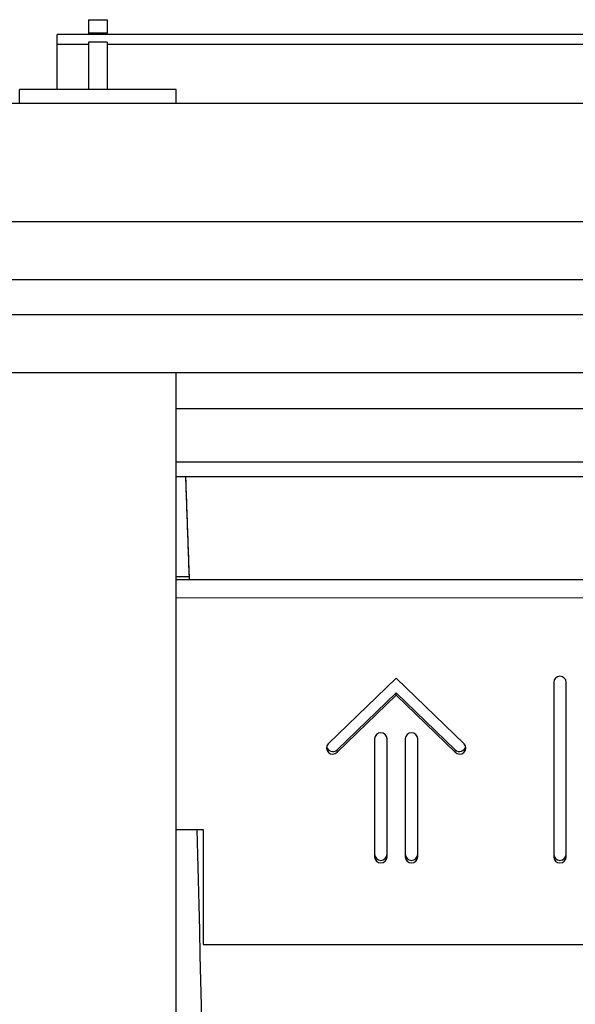
# Model space of a CAD drawing. Units: millimetres. Extents: x 19 to 6079, y 22 to 5231.
# Drawn here: x 3290 to 3467, y 4346 to 4661 of the extents above; entities that cross this region are included whole.
import ezdxf

# ---------------------------------------------------------------- set-up
doc = ezdxf.new("R2010")
doc.units = ezdxf.units.MM
doc.header["$LTSCALE"] = 30
doc.linetypes.add('SLD-Solid', pattern=[0])
doc.layers.add('-FORMAT-', color=7, linetype='SLD-Solid')
doc.styles.add('SLDTEXTSTYLE2', font='TXT', dxfattribs={"width": 0.7})
doc.dimstyles.new('SLDDIMSTYLE0', dxfattribs={"dimtxt": 60, "dimasz": 75, "dimexe": 0, "dimexo": 0.0625, "dimgap": 15, "dimtad": 1, "dimdec": 0, "dimrnd": 1e-09, "dimzin": 12, "dimdsep": 46, "dimtxsty": 'SLDTEXTSTYLE2', "dimsah": 1, "dimcen": 0.09, "dimadec": 0, "dimazin": 3, "dimtfac": 1, "dimtdec": 0, "dimtofl": 0, "dimtmove": 0, "dimatfit": 3, "dimfxl": 0, "dimfrac": 2, "dimtolj": 1, "dimtzin": 12, "dimarcsym": 0})

# ---------------------------------------------------------------- blocks, each defined once
blk = doc.blocks.new('_D_5')
at = {"layer": '-FORMAT-'}
for p, q in [((3281.57, 4660.53), (2489.65, 4660.53)), ((2519.65, 4660.53), (2519.65, 4031.41)), ((3259.57, 4031.41), (2489.65, 4031.41))]:
    blk.add_line(p, q, dxfattribs=at)
for points in [[(2519.65, 4660.53), (2507.65, 4585.53), (2531.65, 4585.53)], [(2519.65, 4031.41), (2531.65, 4106.41), (2507.65, 4106.41)]]:
    blk.add_solid(points, dxfattribs=at)
at = {"layer": '-FORMAT-', "insert": (2442.3, 4288.34), "char_height": 60, "attachment_point": 1, "rotation": 90, "style": 'SLDTEXTSTYLE2'}
blk.add_mtext('630', dxfattribs=at)

msp = doc.modelspace()

# ---------------------------------------------------------------- linework, layer by layer
at = {"color": 7, "linetype": 'SLD-Solid'}
for p, q in [((3311.57, 4660.53), (3317.57, 4660.53)), ((3311.57, 4660.53), (3311.57, 4656.27)), ((3317.57, 4660.53), (3317.57, 4656.27)), ((4077.57, 4655.78), (3301.57, 4655.78)), ((3301.57, 4652.59), (3301.57, 4655.78)), ((3317.57, 4656.27), (3311.57, 4656.27)), ((3311.57, 4656.27), (3311.57, 4655.78)), ((3317.57, 4655.78), (3317.57, 4656.27)), ((3301.57, 4638.25), (3301.57, 4652.59)), ((3311.57, 4652.59), (3301.57, 4652.59)), ((3317.57, 4653.33), (3311.57, 4653.33)), ((3311.57, 4653.33), (3311.57, 4638.25)), ((3317.57, 4653.33), (3317.57, 4638.25)), ((4061.57, 4652.59), (3317.57, 4652.59)), ((3289.57, 4633.76), (3289.57, 4638.25)), ((3339.57, 4638.25), (3289.57, 4638.25)), ((3339.57, 4633.76), (3339.57, 4638.25)), ((4691.32, 4633.76), (2691.32, 4633.76)), ((4691.32, 4595.9), (2691.32, 4595.9)), ((4691.32, 4577.42), (2691.32, 4577.42)), ((4691.32, 4566.21), (2691.32, 4566.21)), ((4691.32, 4547.74), (2691.32, 4547.74)), ((3339.57, 4086.22), (3339.57, 4547.74)), ((4043.07, 4536.2), (3339.57, 4536.2)), ((4043.07, 4519.14), (3339.57, 4519.14)), ((4043.07, 4514.48), (3339.57, 4514.48)), ((3343.9, 4481.57), (3342.71, 4514.48)), ((3343.82, 4482.5), (3339.57, 4482.5)), ((3345.57, 4481.57), (3339.57, 4481.57)), ((3345.57, 4481.57), (3345.57, 4481.57)), ((4033.57, 4481.57), (3345.57, 4481.57)), ((3409.95, 4450.15), (3388.24, 4429.23)), ((3431.66, 4429.23), (3409.95, 4450.15)), ((3460.3, 4448.82), (3460.3, 4393.1)), ((3464.3, 4393.1), (3464.3, 4448.82)), ((3391.06, 4427.3), (3409.95, 4445.5)), ((3409.95, 4444.7), (3409.95, 4445.5)), ((3409.95, 4445.5), (3428.83, 4427.3)), ((3391.06, 4426.5), (3409.95, 4444.7)), ((3409.95, 4444.7), (3428.83, 4426.5)), ((3403.04, 4430.76), (3403.04, 4393.1)), ((3407.04, 4393.1), (3407.04, 4430.76)), ((3412.86, 4430.76), (3412.86, 4393.1)), ((3416.86, 4393.1), (3416.86, 4430.76)), ((3339.57, 4401.81), (3348.24, 4401.81)), ((3348.24, 4401.81), (3348.24, 4365.05)), ((3348.24, 4365.05), (4030.91, 4365.05))]:
    msp.add_line(p, q, dxfattribs=at)
at = {"color": 8, "linetype": 'SLD-Solid', "lineweight": 18}
for p, q in [((4039.57, 4481.56), (3339.57, 4481.56)), ((4039.57, 4475.86), (3339.57, 4475.86)), ((3391.06, 4426.5), (3391.06, 4427.3)), ((3428.83, 4426.5), (3428.83, 4427.3))]:
    msp.add_line(p, q, dxfattribs=at)
at = {"color": 7, "linetype": 'SLD-Solid'}
for centre, radius, start, end in [((-6780.27, 4136.77), 10130, 1.955819, 2.136831), ((3462.3, 4448.76), 2, 1.7137, 178.2863), ((3405.04, 4430.7), 2, 1.7137, 178.2863), ((3414.86, 4430.7), 2, 1.7137, 178.2863), ((3389.65, 4427.86), 1.96, 136.0646, 316.0646), ((3430.25, 4427.86), 1.96, 223.9354, 43.9354), ((3389.65, 4428.74), 2.02, 193.7702, 314.3965), ((3430.24, 4428.74), 2.02, 225.6035, 346.2298), ((-6780.08, 4132.39), 10130, 0.06861, 1.524021), ((3405.04, 4393.96), 2, 181.7137, 358.2863), ((3405.04, 4393.16), 2, 181.7137, 358.2863), ((3414.86, 4393.96), 2, 181.7137, 358.2863), ((3414.86, 4393.16), 2, 181.7137, 358.2863), ((3462.3, 4393.96), 2, 181.7137, 358.2863), ((3462.3, 4393.16), 2, 181.7137, 358.2863)]:
    msp.add_arc(centre, radius, start, end, dxfattribs=at)

# ---------------------------------------------------------------- dimensions: what is measured, and where the dimension line sits
at = {"layer": '-FORMAT-'}
dim = msp.add_linear_dim(base=(2519.65, 4031.41), p1=(3311.57, 4660.53), p2=(3289.57, 4031.41), angle=90, dimstyle='SLDDIMSTYLE0', dxfattribs=at)
dim.commit()
dim.dimension.update_dxf_attribs({"geometry": '_D_5', "text_midpoint": (2519.65, 4345.97), "dimtype": 160})

doc.saveas('drawing.dxf')
